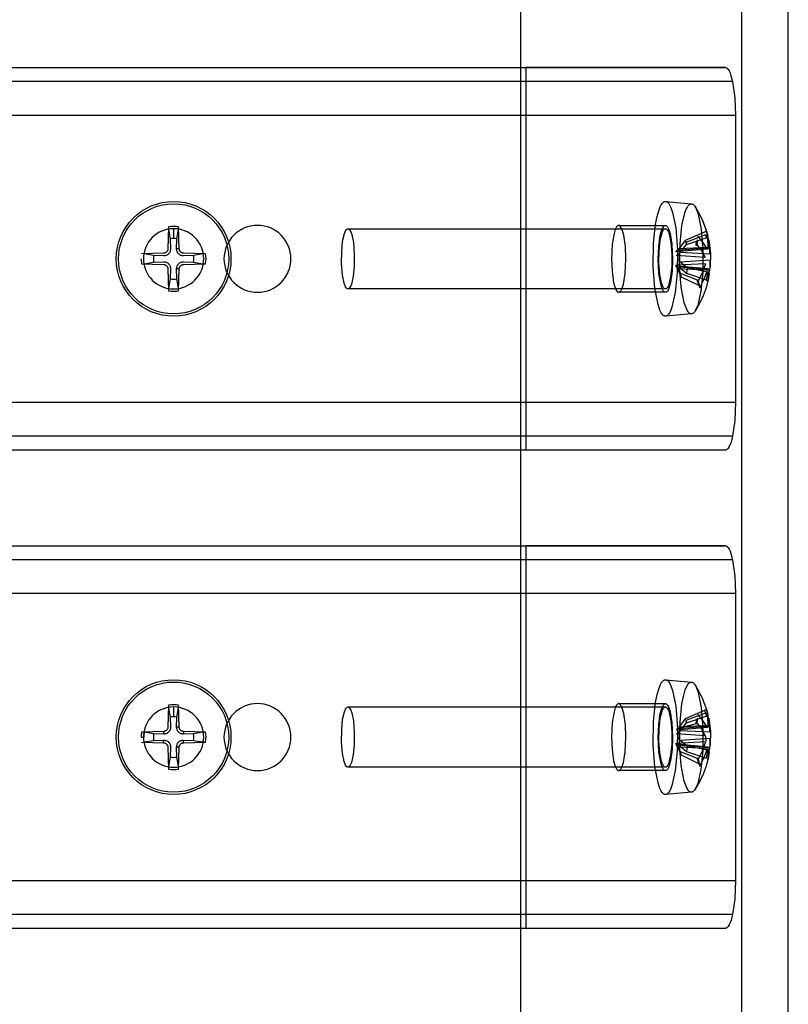
# Model space of a CAD drawing. Units: millimetres. Extents: x 10366 to 13995, y 24552 to 29685.
# Drawn here: x 12520 to 12601, y 26629 to 26732 of the extents above; entities that cross this region are included whole.
import ezdxf

# ---------------------------------------------------------------- set-up
doc = ezdxf.new("R2010")
doc.units = ezdxf.units.MM
doc.header["$LTSCALE"] = 3
doc.layers.add('DomyÅ›lny', color=7, linetype='Continuous')
doc.layers.add('Hidden_lines', color=7, linetype='Continuous')

msp = doc.modelspace()

# ---------------------------------------------------------------- linework, layer by layer
at = {"layer": 'DomyÅ›lny'}
for p, q in [((12595.95, 26536.51), (12595.95, 27076.51)), ((12600.83, 26536.51), (12600.83, 27076.51)), ((12600.83, 26536.51), (12600.83, 27076.51)), ((12572.8, 26736.51), (12572.8, 26726.51)), ((10992.43, 26726.51), (12594.23, 26726.51)), ((12594.23, 26726.51), (12573.39, 26726.51)), ((12595, 26725.04), (10991.66, 26725.04)), ((12595.32, 26721.51), (10991.33, 26721.51)), ((12595.32, 26721.51), (12595.32, 26691.51)), ((10991.33, 26691.51), (12595.32, 26691.51)), ((12595, 26687.97), (10991.66, 26687.97)), ((12594.23, 26686.51), (10992.43, 26686.51)), ((12572.8, 26686.51), (12572.8, 26676.51)), ((12594.23, 26686.51), (12573.39, 26686.51)), ((10992.43, 26676.51), (12594.23, 26676.51)), ((12594.23, 26676.51), (12573.39, 26676.51)), ((12595, 26675.04), (10991.66, 26675.04)), ((12595.32, 26671.51), (10991.33, 26671.51)), ((12595.32, 26671.51), (12595.32, 26641.51)), ((10991.33, 26641.51), (12595.32, 26641.51)), ((12595, 26637.97), (10991.66, 26637.97)), ((12594.23, 26636.51), (10992.43, 26636.51)), ((12572.8, 26636.51), (12572.8, 26626.51)), ((12594.23, 26636.51), (12573.39, 26636.51))]:
    msp.add_line(p, q, dxfattribs=at)
for points in [[(12594.23, 26726.51, 0), (12594.25, 26726.51, 0), (12594.28, 26726.5, 0), (12594.3, 26726.5, 0), (12594.33, 26726.49, 0), (12594.38, 26726.46, 0), (12594.43, 26726.43, 0), (12594.48, 26726.38, 0), (12594.53, 26726.32, 0), (12594.63, 26726.16, 0), (12594.73, 26725.95, 0), (12594.83, 26725.69, 0), (12595, 26725.04, 0)], [(12595, 26725.04, 0), (12595.25, 26723.35, 0), (12595.32, 26721.51, 0)], [(12595.32, 26691.51, 0), (12595.24, 26689.6, 0), (12595, 26687.97, 0)], [(12595, 26687.97, 0), (12594.84, 26687.36, 0), (12594.65, 26686.89, 0), (12594.54, 26686.72, 0), (12594.49, 26686.66, 0), (12594.44, 26686.6, 0), (12594.39, 26686.56, 0), (12594.33, 26686.53, 0), (12594.31, 26686.52, 0), (12594.28, 26686.51, 0), (12594.25, 26686.51, 0), (12594.23, 26686.51, 0)], [(12594.23, 26676.51, 0), (12594.25, 26676.51, 0), (12594.28, 26676.5, 0), (12594.3, 26676.5, 0), (12594.33, 26676.49, 0), (12594.38, 26676.46, 0), (12594.43, 26676.43, 0), (12594.48, 26676.38, 0), (12594.53, 26676.32, 0), (12594.63, 26676.16, 0), (12594.73, 26675.95, 0), (12594.83, 26675.69, 0), (12595, 26675.04, 0)], [(12595, 26675.04, 0), (12595.25, 26673.35, 0), (12595.32, 26671.51, 0)], [(12595.32, 26641.51, 0), (12595.24, 26639.6, 0), (12595, 26637.97, 0)], [(12595, 26637.97, 0), (12594.84, 26637.36, 0), (12594.65, 26636.89, 0), (12594.54, 26636.72, 0), (12594.49, 26636.66, 0), (12594.44, 26636.6, 0), (12594.39, 26636.56, 0), (12594.33, 26636.53, 0), (12594.31, 26636.52, 0), (12594.28, 26636.51, 0), (12594.25, 26636.51, 0), (12594.23, 26636.51, 0)]]:
    msp.add_polyline3d(points, dxfattribs=at)
at = {"layer": 'Hidden_lines'}
for p, q in [((12572.8, 26726.51), (12572.8, 26686.51)), ((12573.39, 26726.51), (12573.39, 26686.51)), ((12588, 26712.51), (12590.71, 26712.27)), ((12583.09, 26710.01), (12587.97, 26710.01)), ((12536.01, 26709.57), (12536.17, 26708.6)), ((12536.53, 26709.62), (12536.53, 26708.63)), ((12536.88, 26708.6), (12537.04, 26709.57)), ((12554.76, 26709.66), (12587.97, 26709.66)), ((12592.07, 26709.29), (12590.05, 26708.41)), ((12592.17, 26709.03), (12590.11, 26708.23)), ((12590.17, 26708), (12592.25, 26708.69)), ((12592.42, 26707.71), (12589.39, 26707.54)), ((12534.43, 26706.86), (12533.46, 26707.02)), ((12537.12, 26707.56), (12536.84, 26707.56)), ((12539.59, 26707.02), (12538.62, 26706.86)), ((12592.36, 26707.52), (12589.09, 26707.23)), ((12592.14, 26706.64), (12589.09, 26706.87)), ((12592.29, 26707.61), (12589.17, 26707.38)), ((12592.63, 26707.01), (12589.5, 26707.17)), ((12533.46, 26706), (12534.43, 26706.16)), ((12538.62, 26706.16), (12539.59, 26706)), ((12589.48, 26704.96), (12589.06, 26705.84)), ((12592.16, 26706), (12589.13, 26705.85)), ((12589.2, 26705.79), (12592.46, 26705.49)), ((12592.5, 26705.41), (12589.46, 26705.64)), ((12592.65, 26706.37), (12589.53, 26706.15)), ((12537.12, 26705.46), (12536.84, 26705.46)), ((12592.36, 26705.31), (12589.24, 26705.47)), ((12589.52, 26705.02), (12591.3, 26704.32)), ((12591.48, 26703.72), (12589.65, 26704.61)), ((12590.17, 26705), (12592.25, 26704.3)), ((12592.37, 26705.13), (12590.25, 26705.57)), ((12536.17, 26704.42), (12536.01, 26703.44)), ((12537.04, 26703.44), (12536.88, 26704.42)), ((12587.97, 26703.36), (12554.76, 26703.36)), ((12587.97, 26703.01), (12583.09, 26703.01)), ((12590.71, 26700.75), (12588, 26700.51)), ((12572.8, 26676.51), (12572.8, 26636.51)), ((12573.39, 26676.51), (12573.39, 26636.51)), ((12588, 26662.51), (12590.71, 26662.27)), ((12536.01, 26659.57), (12536.17, 26658.6)), ((12536.53, 26659.62), (12536.53, 26658.63)), ((12536.88, 26658.6), (12537.04, 26659.57)), ((12554.76, 26659.66), (12587.97, 26659.66)), ((12583.09, 26660.01), (12587.97, 26660.01)), ((12592.07, 26659.29), (12590.05, 26658.41)), ((12592.17, 26659.03), (12590.11, 26658.23)), ((12590.17, 26658), (12592.25, 26658.69)), ((12537.12, 26657.56), (12536.84, 26657.56)), ((12592.36, 26657.52), (12589.09, 26657.23)), ((12592.29, 26657.61), (12589.17, 26657.38)), ((12592.42, 26657.71), (12589.39, 26657.54)), ((12591.18, 26657.89), (12589.44, 26657.45)), ((12534.43, 26656.86), (12533.46, 26657.02)), ((12535.47, 26657.1), (12535.48, 26656.83)), ((12535.47, 26655.92), (12535.48, 26656.19)), ((12537.58, 26657.1), (12537.57, 26656.83)), ((12537.58, 26655.92), (12537.57, 26656.19)), ((12539.59, 26657.02), (12538.62, 26656.86)), ((12592.14, 26656.64), (12589.09, 26656.87)), ((12592.63, 26657.01), (12589.5, 26657.17)), ((12592.65, 26656.37), (12589.53, 26656.15)), ((12533.46, 26656), (12534.43, 26656.16)), ((12537.12, 26655.46), (12536.84, 26655.46)), ((12538.62, 26656.16), (12539.59, 26656)), ((12589.48, 26654.96), (12589.06, 26655.84)), ((12592.16, 26656), (12589.13, 26655.85)), ((12589.2, 26655.79), (12592.46, 26655.49)), ((12592.36, 26655.31), (12589.24, 26655.47)), ((12592.5, 26655.41), (12589.46, 26655.64)), ((12592.37, 26655.13), (12590.25, 26655.57)), ((12536.17, 26654.42), (12536.01, 26653.44)), ((12537.04, 26653.44), (12536.88, 26654.42)), ((12589.52, 26655.02), (12591.3, 26654.32)), ((12591.48, 26653.72), (12589.65, 26654.61)), ((12590.17, 26655), (12592.25, 26654.3)), ((12587.97, 26653.36), (12554.76, 26653.36)), ((12587.97, 26653.01), (12583.09, 26653.01)), ((12590.71, 26650.75), (12588, 26650.51))]:
    msp.add_line(p, q, dxfattribs=at)
for points in [[(12588.73, 26711.37, 0), (12589.06, 26709.74, 0), (12589.24, 26707.46, 0), (12589.22, 26705.03, 0), (12589.01, 26703, 0), (12588.66, 26701.45, 0), (12588.55, 26701.15, 0), (12588.43, 26700.91, 0), (12588.31, 26700.72, 0), (12588.24, 26700.64, 0), (12588.18, 26700.59, 0), (12588.14, 26700.56, 0), (12588.11, 26700.54, 0), (12588.08, 26700.53, 0), (12588.04, 26700.52, 0), (12588.01, 26700.51, 0), (12587.98, 26700.51, 0), (12587.95, 26700.51, 0), (12587.91, 26700.52, 0), (12587.88, 26700.52, 0), (12587.85, 26700.54, 0), (12587.81, 26700.55, 0), (12587.75, 26700.6, 0), (12587.69, 26700.66, 0), (12587.63, 26700.73, 0), (12587.51, 26700.92, 0), (12587.39, 26701.15, 0), (12587.2, 26701.72, 0), (12586.87, 26703.41, 0), (12586.7, 26705.71, 0), (12586.73, 26708.13, 0), (12586.95, 26710.13, 0), (12587.11, 26710.95, 0), (12587.31, 26711.64, 0), (12587.42, 26711.93, 0), (12587.54, 26712.16, 0), (12587.61, 26712.26, 0), (12587.67, 26712.34, 0), (12587.73, 26712.41, 0), (12587.8, 26712.46, 0), (12587.83, 26712.47, 0), (12587.87, 26712.49, 0), (12587.9, 26712.5, 0), (12587.93, 26712.51, 0), (12587.97, 26712.51, 0), (12588, 26712.51, 0), (12588.03, 26712.5, 0), (12588.06, 26712.49, 0), (12588.1, 26712.48, 0), (12588.13, 26712.46, 0), (12588.19, 26712.42, 0), (12588.26, 26712.36, 0), (12588.32, 26712.29, 0), (12588.44, 26712.1, 0), (12588.55, 26711.87, 0)], [(12591.41, 26711.18, 0), (12591.72, 26709.61, 0), (12591.9, 26707.43, 0), (12591.88, 26705.09, 0), (12591.68, 26703.14, 0), (12591.35, 26701.66, 0), (12591.24, 26701.37, 0), (12591.13, 26701.13, 0), (12591.01, 26700.95, 0), (12590.94, 26700.88, 0), (12590.88, 26700.83, 0), (12590.85, 26700.8, 0), (12590.82, 26700.79, 0), (12590.79, 26700.77, 0), (12590.75, 26700.76, 0), (12590.72, 26700.75, 0), (12590.69, 26700.75, 0), (12590.66, 26700.75, 0), (12590.63, 26700.76, 0), (12590.6, 26700.77, 0), (12590.56, 26700.78, 0), (12590.53, 26700.8, 0), (12590.47, 26700.84, 0), (12590.41, 26700.9, 0), (12590.35, 26700.97, 0), (12590.24, 26701.14, 0), (12590.13, 26701.37, 0), (12589.94, 26701.92, 0), (12589.63, 26703.53, 0), (12589.46, 26705.74, 0), (12589.5, 26708.06, 0), (12589.7, 26709.98, 0), (12589.85, 26710.77, 0), (12590.05, 26711.44, 0), (12590.16, 26711.71, 0), (12590.27, 26711.94, 0), (12590.33, 26712.03, 0), (12590.39, 26712.1, 0), (12590.46, 26712.17, 0), (12590.52, 26712.21, 0), (12590.55, 26712.23, 0), (12590.58, 26712.25, 0), (12590.61, 26712.26, 0), (12590.65, 26712.26, 0), (12590.68, 26712.27, 0), (12590.71, 26712.26, 0), (12590.74, 26712.26, 0), (12590.77, 26712.25, 0), (12590.8, 26712.24, 0), (12590.84, 26712.22, 0), (12590.9, 26712.18, 0), (12590.96, 26712.12, 0), (12591.02, 26712.05, 0), (12591.13, 26711.87, 0), (12591.24, 26711.65, 0)], [(12588.37, 26709.06, 0), (12588.54, 26708.2, 0), (12588.64, 26707.01, 0), (12588.63, 26705.73, 0), (12588.52, 26704.66, 0), (12588.34, 26703.85, 0), (12588.28, 26703.7, 0), (12588.21, 26703.57, 0), (12588.15, 26703.47, 0), (12588.11, 26703.43, 0), (12588.08, 26703.4, 0), (12588.06, 26703.39, 0), (12588.05, 26703.38, 0), (12588.03, 26703.37, 0), (12588.01, 26703.36, 0), (12587.99, 26703.36, 0), (12587.98, 26703.36, 0), (12587.96, 26703.36, 0), (12587.94, 26703.36, 0), (12587.92, 26703.37, 0), (12587.91, 26703.37, 0), (12587.89, 26703.38, 0), (12587.86, 26703.41, 0), (12587.82, 26703.44, 0), (12587.79, 26703.48, 0), (12587.73, 26703.57, 0), (12587.67, 26703.69, 0), (12587.56, 26704, 0), (12587.39, 26704.88, 0), (12587.3, 26706.09, 0), (12587.32, 26707.36, 0), (12587.43, 26708.41, 0), (12587.52, 26708.84, 0), (12587.62, 26709.21, 0), (12587.68, 26709.36, 0), (12587.75, 26709.48, 0), (12587.78, 26709.53, 0), (12587.81, 26709.57, 0), (12587.85, 26709.6, 0), (12587.88, 26709.63, 0), (12587.9, 26709.64, 0), (12587.92, 26709.65, 0), (12587.93, 26709.65, 0), (12587.95, 26709.66, 0), (12587.97, 26709.66, 0), (12587.99, 26709.66, 0), (12588, 26709.66, 0), (12588.02, 26709.65, 0), (12588.04, 26709.64, 0), (12588.06, 26709.64, 0), (12588.09, 26709.61, 0), (12588.12, 26709.58, 0), (12588.15, 26709.54, 0), (12588.22, 26709.44, 0), (12588.28, 26709.32, 0)], [(12588.73, 26661.37, 0), (12589.06, 26659.74, 0), (12589.24, 26657.46, 0), (12589.22, 26655.03, 0), (12589.01, 26653, 0), (12588.66, 26651.45, 0), (12588.55, 26651.15, 0), (12588.43, 26650.91, 0), (12588.31, 26650.72, 0), (12588.24, 26650.64, 0), (12588.18, 26650.59, 0), (12588.14, 26650.56, 0), (12588.11, 26650.54, 0), (12588.08, 26650.53, 0), (12588.04, 26650.52, 0), (12588.01, 26650.51, 0), (12587.98, 26650.51, 0), (12587.95, 26650.51, 0), (12587.91, 26650.52, 0), (12587.88, 26650.52, 0), (12587.85, 26650.54, 0), (12587.81, 26650.55, 0), (12587.75, 26650.6, 0), (12587.69, 26650.66, 0), (12587.63, 26650.73, 0), (12587.51, 26650.92, 0), (12587.39, 26651.15, 0), (12587.2, 26651.72, 0), (12586.87, 26653.41, 0), (12586.7, 26655.71, 0), (12586.73, 26658.13, 0), (12586.95, 26660.13, 0), (12587.11, 26660.95, 0), (12587.31, 26661.64, 0), (12587.42, 26661.93, 0), (12587.54, 26662.16, 0), (12587.61, 26662.26, 0), (12587.67, 26662.34, 0), (12587.73, 26662.41, 0), (12587.8, 26662.46, 0), (12587.83, 26662.47, 0), (12587.87, 26662.49, 0), (12587.9, 26662.5, 0), (12587.93, 26662.51, 0), (12587.97, 26662.51, 0), (12588, 26662.51, 0), (12588.03, 26662.5, 0), (12588.06, 26662.49, 0), (12588.1, 26662.48, 0), (12588.13, 26662.46, 0), (12588.19, 26662.42, 0), (12588.26, 26662.36, 0), (12588.32, 26662.29, 0), (12588.44, 26662.1, 0), (12588.55, 26661.87, 0)], [(12591.41, 26661.18, 0), (12591.72, 26659.61, 0), (12591.9, 26657.43, 0), (12591.88, 26655.09, 0), (12591.68, 26653.14, 0), (12591.35, 26651.66, 0), (12591.24, 26651.37, 0), (12591.13, 26651.13, 0), (12591.01, 26650.95, 0), (12590.94, 26650.88, 0), (12590.88, 26650.83, 0), (12590.85, 26650.8, 0), (12590.82, 26650.79, 0), (12590.79, 26650.77, 0), (12590.75, 26650.76, 0), (12590.72, 26650.75, 0), (12590.69, 26650.75, 0), (12590.66, 26650.75, 0), (12590.63, 26650.76, 0), (12590.6, 26650.77, 0), (12590.56, 26650.78, 0), (12590.53, 26650.8, 0), (12590.47, 26650.84, 0), (12590.41, 26650.9, 0), (12590.35, 26650.97, 0), (12590.24, 26651.14, 0), (12590.13, 26651.37, 0), (12589.94, 26651.92, 0), (12589.63, 26653.53, 0), (12589.46, 26655.74, 0), (12589.5, 26658.06, 0), (12589.7, 26659.98, 0), (12589.85, 26660.77, 0), (12590.05, 26661.44, 0), (12590.16, 26661.71, 0), (12590.27, 26661.94, 0), (12590.33, 26662.03, 0), (12590.39, 26662.1, 0), (12590.46, 26662.17, 0), (12590.52, 26662.21, 0), (12590.55, 26662.23, 0), (12590.58, 26662.25, 0), (12590.61, 26662.26, 0), (12590.65, 26662.26, 0), (12590.68, 26662.27, 0), (12590.71, 26662.26, 0), (12590.74, 26662.26, 0), (12590.77, 26662.25, 0), (12590.8, 26662.24, 0), (12590.84, 26662.22, 0), (12590.9, 26662.18, 0), (12590.96, 26662.12, 0), (12591.02, 26662.05, 0), (12591.13, 26661.87, 0), (12591.24, 26661.65, 0)], [(12588.37, 26659.06, 0), (12588.54, 26658.2, 0), (12588.64, 26657.01, 0), (12588.63, 26655.73, 0), (12588.52, 26654.66, 0), (12588.34, 26653.85, 0), (12588.28, 26653.7, 0), (12588.21, 26653.57, 0), (12588.15, 26653.47, 0), (12588.11, 26653.43, 0), (12588.08, 26653.4, 0), (12588.06, 26653.39, 0), (12588.05, 26653.38, 0), (12588.03, 26653.37, 0), (12588.01, 26653.36, 0), (12587.99, 26653.36, 0), (12587.98, 26653.36, 0), (12587.96, 26653.36, 0), (12587.94, 26653.36, 0), (12587.92, 26653.37, 0), (12587.91, 26653.37, 0), (12587.89, 26653.38, 0), (12587.86, 26653.41, 0), (12587.82, 26653.44, 0), (12587.79, 26653.48, 0), (12587.73, 26653.57, 0), (12587.67, 26653.69, 0), (12587.56, 26654, 0), (12587.39, 26654.88, 0), (12587.3, 26656.09, 0), (12587.32, 26657.36, 0), (12587.43, 26658.41, 0), (12587.52, 26658.84, 0), (12587.62, 26659.21, 0), (12587.68, 26659.36, 0), (12587.75, 26659.48, 0), (12587.78, 26659.53, 0), (12587.81, 26659.57, 0), (12587.85, 26659.6, 0), (12587.88, 26659.63, 0), (12587.9, 26659.64, 0), (12587.92, 26659.65, 0), (12587.93, 26659.65, 0), (12587.95, 26659.66, 0), (12587.97, 26659.66, 0), (12587.99, 26659.66, 0), (12588, 26659.66, 0), (12588.02, 26659.65, 0), (12588.04, 26659.64, 0), (12588.06, 26659.64, 0), (12588.09, 26659.61, 0), (12588.12, 26659.58, 0), (12588.15, 26659.54, 0), (12588.22, 26659.44, 0), (12588.28, 26659.32, 0)]]:
    msp.add_polyline3d(points, close=True, dxfattribs=at)
for points in [[(12591.07, 26711.98, 0), (12591.81, 26710.62, 0), (12592.33, 26709.2, 0)], [(12536.01, 26709.86, 0), (12535.93, 26707.56, 0)], [(12537.12, 26707.56, 0), (12537.04, 26709.86, 0)], [(12583.84, 26706.51, 0), (12583.79, 26707.8, 0), (12583.62, 26708.98, 0), (12583.5, 26709.44, 0), (12583.43, 26709.62, 0), (12583.36, 26709.76, 0), (12583.29, 26709.87, 0), (12583.26, 26709.92, 0), (12583.22, 26709.95, 0), (12583.19, 26709.98, 0), (12583.16, 26709.99, 0), (12583.14, 26710, 0), (12583.12, 26710.01, 0), (12583.11, 26710.01, 0), (12583.09, 26710.01, 0), (12583.07, 26710.01, 0), (12583.05, 26710.01, 0), (12583.04, 26710, 0), (12583.02, 26709.99, 0), (12583, 26709.99, 0), (12582.97, 26709.96, 0), (12582.93, 26709.93, 0), (12582.9, 26709.9, 0), (12582.86, 26709.85, 0), (12582.8, 26709.73, 0), (12582.73, 26709.58, 0), (12582.6, 26709.17, 0), (12582.41, 26708.04, 0), (12582.34, 26706.51, 0)], [(12587.22, 26706.51, 0), (12587.27, 26707.8, 0), (12587.44, 26708.98, 0), (12587.56, 26709.44, 0), (12587.63, 26709.62, 0), (12587.7, 26709.76, 0), (12587.77, 26709.87, 0), (12587.8, 26709.92, 0), (12587.84, 26709.95, 0), (12587.87, 26709.98, 0), (12587.9, 26709.99, 0), (12587.92, 26710, 0), (12587.94, 26710.01, 0), (12587.96, 26710.01, 0), (12587.97, 26710.01, 0), (12587.99, 26710.01, 0), (12588.01, 26710.01, 0), (12588.02, 26710, 0), (12588.04, 26709.99, 0), (12588.06, 26709.99, 0), (12588.09, 26709.96, 0), (12588.13, 26709.93, 0), (12588.16, 26709.9, 0), (12588.2, 26709.85, 0), (12588.27, 26709.73, 0), (12588.33, 26709.58, 0), (12588.46, 26709.17, 0), (12588.65, 26708.04, 0), (12588.72, 26706.51, 0)], [(12554.37, 26703.96, 0), (12554.19, 26704.81, 0), (12554.1, 26706.01, 0), (12554.11, 26707.28, 0), (12554.21, 26708.35, 0), (12554.4, 26709.16, 0), (12554.46, 26709.32, 0), (12554.52, 26709.45, 0), (12554.59, 26709.55, 0), (12554.62, 26709.59, 0), (12554.65, 26709.62, 0), (12554.67, 26709.63, 0), (12554.69, 26709.64, 0), (12554.71, 26709.65, 0), (12554.72, 26709.65, 0), (12554.74, 26709.66, 0), (12554.76, 26709.66, 0), (12554.78, 26709.66, 0), (12554.79, 26709.66, 0), (12554.81, 26709.65, 0), (12554.83, 26709.64, 0), (12554.84, 26709.64, 0), (12554.88, 26709.61, 0), (12554.91, 26709.58, 0), (12554.94, 26709.54, 0), (12555.01, 26709.44, 0), (12555.07, 26709.32, 0), (12555.16, 26709.06, 0)], [(12555.16, 26709.06, 0), (12555.33, 26708.2, 0), (12555.43, 26707.01, 0), (12555.42, 26705.73, 0), (12555.31, 26704.66, 0), (12555.13, 26703.85, 0), (12555.07, 26703.7, 0), (12555, 26703.57, 0), (12554.94, 26703.47, 0), (12554.9, 26703.43, 0), (12554.87, 26703.4, 0), (12554.85, 26703.39, 0), (12554.83, 26703.38, 0), (12554.82, 26703.37, 0), (12554.8, 26703.36, 0), (12554.78, 26703.36, 0), (12554.77, 26703.36, 0), (12554.75, 26703.36, 0), (12554.73, 26703.36, 0), (12554.71, 26703.37, 0), (12554.7, 26703.37, 0), (12554.68, 26703.38, 0), (12554.65, 26703.41, 0), (12554.61, 26703.44, 0), (12554.58, 26703.48, 0), (12554.52, 26703.57, 0), (12554.46, 26703.69, 0), (12554.37, 26703.96, 0)], [(12592.29, 26707.61, 0), (12591.89, 26708.26, 0), (12591.37, 26708.89, 0)], [(12592.22, 26709.53, 0), (12592.22, 26709.51, 0), (12592.22, 26709.5, 0), (12592.22, 26709.48, 0), (12592.22, 26709.46, 0), (12592.22, 26709.45, 0), (12592.21, 26709.43, 0), (12592.2, 26709.41, 0), (12592.19, 26709.4, 0), (12592.18, 26709.38, 0), (12592.16, 26709.35, 0), (12592.13, 26709.33, 0), (12592.1, 26709.31, 0), (12592.07, 26709.29, 0)], [(12592.17, 26709.03, 0), (12592.25, 26708.69, 0)], [(12592.4, 26708.92, 0), (12592.31, 26709.26, 0), (12592.22, 26709.53, 0)], [(12592.22, 26709.53, 0), (12592.39, 26708.63, 0), (12592.42, 26707.71, 0)], [(12592.25, 26708.69, 0), (12592.29, 26708.71, 0), (12592.32, 26708.73, 0), (12592.35, 26708.76, 0), (12592.36, 26708.77, 0), (12592.37, 26708.79, 0), (12592.38, 26708.8, 0), (12592.39, 26708.82, 0), (12592.4, 26708.84, 0), (12592.4, 26708.85, 0), (12592.4, 26708.87, 0), (12592.4, 26708.89, 0), (12592.4, 26708.9, 0), (12592.4, 26708.92, 0)], [(12592.33, 26709.19, 0), (12592.4, 26708.91, 0)], [(12592.63, 26707.01, 0), (12592.58, 26707.98, 0), (12592.4, 26708.92, 0)], [(12536.17, 26708.6, 0), (12536.21, 26707.56, 0)], [(12536.84, 26707.56, 0), (12536.88, 26708.6, 0)], [(12590.05, 26708.41, 0), (12589.39, 26707.54, 0)], [(12589.5, 26707.17, 0), (12590.17, 26708, 0)], [(12590.05, 26708.41, 0), (12590.11, 26708.23, 0)], [(12590.11, 26708.23, 0), (12590.17, 26708, 0)], [(12591.18, 26707.89, 0), (12591.24, 26708.33, 0)], [(12591.24, 26708.05, 0), (12591.25, 26708.04, 0), (12591.26, 26708.02, 0), (12591.26, 26708.01, 0), (12591.27, 26708, 0), (12591.27, 26707.99, 0), (12591.27, 26707.98, 0), (12591.27, 26707.96, 0), (12591.27, 26707.95, 0), (12591.26, 26707.95, 0), (12591.26, 26707.94, 0), (12591.25, 26707.93, 0), (12591.24, 26707.92, 0), (12591.23, 26707.91, 0), (12591.22, 26707.9, 0), (12591.2, 26707.9, 0), (12591.18, 26707.89, 0)], [(12591.3, 26708.49, 0), (12591.24, 26708.05, 0)], [(12591.24, 26708.05, 0), (12591.75, 26707.35, 0), (12592.14, 26706.64, 0)], [(12591.33, 26708.41, 0), (12591.27, 26707.97, 0)], [(12592.42, 26707.71, 0), (12592.42, 26707.64, 0), (12592.41, 26707.59, 0), (12592.4, 26707.57, 0), (12592.39, 26707.55, 0), (12592.39, 26707.54, 0), (12592.39, 26707.54, 0), (12592.38, 26707.53, 0), (12592.38, 26707.53, 0), (12592.38, 26707.53, 0), (12592.37, 26707.53, 0), (12592.37, 26707.53, 0), (12592.37, 26707.52, 0), (12592.37, 26707.52, 0), (12592.36, 26707.52, 0), (12592.36, 26707.52, 0), (12592.36, 26707.52, 0), (12592.36, 26707.52, 0), (12592.35, 26707.53, 0), (12592.34, 26707.53, 0), (12592.34, 26707.53, 0), (12592.33, 26707.54, 0), (12592.32, 26707.55, 0), (12592.31, 26707.57, 0), (12592.29, 26707.61, 0)], [(12592.5, 26708.49, 0), (12592.68, 26707.06, 0), (12592.66, 26705.66, 0)], [(12535.47, 26707.1, 0), (12533.18, 26707.03, 0)], [(12535.48, 26706.83, 0), (12534.43, 26706.86, 0)], [(12535.93, 26707.56, 0), (12535.93, 26707.52, 0), (12535.92, 26707.47, 0), (12535.91, 26707.43, 0), (12535.89, 26707.39, 0), (12535.87, 26707.35, 0), (12535.85, 26707.31, 0), (12535.82, 26707.27, 0), (12535.79, 26707.24, 0), (12535.76, 26707.21, 0), (12535.73, 26707.18, 0), (12535.69, 26707.16, 0), (12535.65, 26707.14, 0), (12535.6, 26707.12, 0), (12535.56, 26707.11, 0), (12535.52, 26707.11, 0), (12535.47, 26707.1, 0)], [(12536.21, 26707.56, 0), (12536.21, 26707.49, 0), (12536.2, 26707.42, 0), (12536.18, 26707.35, 0), (12536.16, 26707.28, 0), (12536.13, 26707.22, 0), (12536.1, 26707.15, 0), (12536.05, 26707.09, 0), (12536, 26707.03, 0), (12535.95, 26706.98, 0), (12535.88, 26706.94, 0), (12535.82, 26706.9, 0), (12535.75, 26706.87, 0), (12535.68, 26706.85, 0), (12535.62, 26706.84, 0), (12535.55, 26706.83, 0), (12535.48, 26706.83, 0)], [(12537.57, 26706.83, 0), (12537.5, 26706.83, 0), (12537.43, 26706.84, 0), (12537.37, 26706.85, 0), (12537.3, 26706.87, 0), (12537.23, 26706.9, 0), (12537.17, 26706.94, 0), (12537.1, 26706.98, 0), (12537.05, 26707.03, 0), (12537, 26707.09, 0), (12536.95, 26707.15, 0), (12536.92, 26707.22, 0), (12536.89, 26707.28, 0), (12536.87, 26707.35, 0), (12536.85, 26707.42, 0), (12536.84, 26707.49, 0), (12536.84, 26707.56, 0)], [(12537.58, 26707.1, 0), (12537.53, 26707.11, 0), (12537.49, 26707.11, 0), (12537.45, 26707.12, 0), (12537.4, 26707.14, 0), (12537.36, 26707.16, 0), (12537.32, 26707.18, 0), (12537.29, 26707.21, 0), (12537.26, 26707.24, 0), (12537.23, 26707.27, 0), (12537.2, 26707.31, 0), (12537.18, 26707.35, 0), (12537.16, 26707.39, 0), (12537.14, 26707.43, 0), (12537.13, 26707.47, 0), (12537.12, 26707.52, 0), (12537.12, 26707.56, 0)], [(12538.62, 26706.86, 0), (12537.57, 26706.83, 0)], [(12539.88, 26707.03, 0), (12537.58, 26707.1, 0)], [(12589.39, 26707.54, 0), (12589.22, 26707.35, 0), (12589.1, 26707.24, 0), (12589.1, 26707.23, 0), (12589.09, 26707.23, 0), (12589.09, 26707.23, 0), (12589.09, 26707.23, 0), (12589.09, 26707.23, 0), (12589.09, 26707.23, 0), (12589.09, 26707.23, 0), (12589.09, 26707.23, 0), (12589.09, 26707.23, 0), (12589.09, 26707.23, 0), (12589.09, 26707.23, 0), (12589.09, 26707.23, 0), (12589.09, 26707.23, 0), (12589.09, 26707.23, 0), (12589.09, 26707.23, 0), (12589.09, 26707.23, 0), (12589.09, 26707.23, 0), (12589.09, 26707.23, 0), (12589.09, 26707.23, 0), (12589.09, 26707.23, 0), (12589.09, 26707.23, 0), (12589.09, 26707.23, 0), (12589.09, 26707.24, 0), (12589.09, 26707.24, 0), (12589.11, 26707.28, 0), (12589.17, 26707.38, 0)], [(12589.53, 26706.15, 0), (12589.44, 26706.24, 0), (12589.4, 26706.29, 0), (12589.37, 26706.35, 0), (12589.34, 26706.41, 0), (12589.31, 26706.48, 0), (12589.29, 26706.55, 0), (12589.28, 26706.63, 0), (12589.29, 26706.7, 0), (12589.3, 26706.78, 0), (12589.32, 26706.85, 0), (12589.38, 26706.99, 0), (12589.44, 26707.08, 0), (12589.5, 26707.17, 0)], [(12533.18, 26705.99, 0), (12535.47, 26705.92, 0)], [(12534.43, 26706.16, 0), (12535.48, 26706.19, 0)], [(12535.47, 26705.92, 0), (12535.52, 26705.91, 0), (12535.56, 26705.91, 0), (12535.6, 26705.89, 0), (12535.65, 26705.88, 0), (12535.69, 26705.86, 0), (12535.73, 26705.83, 0), (12535.76, 26705.81, 0), (12535.79, 26705.78, 0), (12535.82, 26705.75, 0), (12535.85, 26705.71, 0), (12535.87, 26705.67, 0), (12535.89, 26705.63, 0), (12535.91, 26705.59, 0), (12535.92, 26705.54, 0), (12535.93, 26705.5, 0), (12535.93, 26705.46, 0)], [(12535.48, 26706.19, 0), (12535.55, 26706.19, 0), (12535.62, 26706.18, 0), (12535.68, 26706.17, 0), (12535.75, 26706.15, 0), (12535.82, 26706.12, 0), (12535.88, 26706.08, 0), (12535.95, 26706.04, 0), (12536, 26705.99, 0), (12536.05, 26705.93, 0), (12536.1, 26705.87, 0), (12536.13, 26705.8, 0), (12536.16, 26705.73, 0), (12536.18, 26705.67, 0), (12536.2, 26705.6, 0), (12536.21, 26705.53, 0), (12536.21, 26705.46, 0)], [(12536.84, 26705.46, 0), (12536.84, 26705.53, 0), (12536.85, 26705.6, 0), (12536.87, 26705.67, 0), (12536.89, 26705.73, 0), (12536.92, 26705.8, 0), (12536.95, 26705.87, 0), (12537, 26705.93, 0), (12537.05, 26705.99, 0), (12537.1, 26706.04, 0), (12537.17, 26706.08, 0), (12537.23, 26706.12, 0), (12537.3, 26706.15, 0), (12537.37, 26706.17, 0), (12537.43, 26706.18, 0), (12537.5, 26706.19, 0), (12537.57, 26706.19, 0)], [(12537.12, 26705.46, 0), (12537.12, 26705.5, 0), (12537.13, 26705.54, 0), (12537.14, 26705.59, 0), (12537.16, 26705.63, 0), (12537.18, 26705.67, 0), (12537.2, 26705.71, 0), (12537.23, 26705.75, 0), (12537.26, 26705.78, 0), (12537.29, 26705.81, 0), (12537.32, 26705.83, 0), (12537.36, 26705.86, 0), (12537.4, 26705.88, 0), (12537.45, 26705.89, 0), (12537.49, 26705.91, 0), (12537.53, 26705.91, 0), (12537.58, 26705.92, 0)], [(12537.57, 26706.19, 0), (12538.62, 26706.16, 0)], [(12537.58, 26705.92, 0), (12539.88, 26705.99, 0)], [(12539.59, 26706, 0), (12539.71, 26705.99, 0), (12539.88, 26705.99, 0)], [(12582.34, 26706.51, 0), (12582.39, 26705.22, 0), (12582.56, 26704.03, 0), (12582.68, 26703.58, 0), (12582.74, 26703.4, 0), (12582.81, 26703.25, 0), (12582.88, 26703.14, 0), (12582.92, 26703.1, 0), (12582.95, 26703.07, 0), (12582.99, 26703.04, 0), (12583.02, 26703.02, 0), (12583.04, 26703.02, 0), (12583.05, 26703.01, 0), (12583.07, 26703.01, 0), (12583.09, 26703.01, 0), (12583.11, 26703.01, 0), (12583.12, 26703.01, 0), (12583.14, 26703.02, 0), (12583.16, 26703.02, 0), (12583.17, 26703.03, 0), (12583.21, 26703.05, 0), (12583.24, 26703.08, 0), (12583.28, 26703.12, 0), (12583.31, 26703.17, 0), (12583.38, 26703.29, 0), (12583.45, 26703.44, 0), (12583.58, 26703.85, 0), (12583.76, 26704.98, 0), (12583.84, 26706.51, 0)], [(12588.72, 26706.51, 0), (12588.67, 26705.22, 0), (12588.5, 26704.03, 0), (12588.38, 26703.58, 0), (12588.32, 26703.4, 0), (12588.25, 26703.25, 0), (12588.18, 26703.14, 0), (12588.14, 26703.1, 0), (12588.11, 26703.07, 0), (12588.07, 26703.04, 0), (12588.04, 26703.02, 0), (12588.02, 26703.02, 0), (12588.01, 26703.01, 0), (12587.99, 26703.01, 0), (12587.97, 26703.01, 0), (12587.96, 26703.01, 0), (12587.94, 26703.01, 0), (12587.92, 26703.02, 0), (12587.9, 26703.02, 0), (12587.89, 26703.03, 0), (12587.85, 26703.05, 0), (12587.82, 26703.08, 0), (12587.78, 26703.12, 0), (12587.75, 26703.17, 0), (12587.68, 26703.29, 0), (12587.61, 26703.44, 0), (12587.48, 26703.85, 0), (12587.3, 26704.98, 0), (12587.22, 26706.51, 0)], [(12589.13, 26705.85, 0), (12589.52, 26705.02, 0)], [(12589.46, 26705.64, 0), (12590.17, 26705, 0)], [(12590.25, 26705.57, 0), (12589.53, 26706.15, 0)], [(12592.16, 26706, 0), (12591.83, 26705.04, 0), (12591.38, 26704.1, 0)], [(12592.53, 26704.97, 0), (12592.62, 26705.32, 0), (12592.66, 26705.67, 0), (12592.67, 26706.02, 0), (12592.65, 26706.37, 0)], [(12535.93, 26705.46, 0), (12536.01, 26703.16, 0)], [(12536.21, 26705.46, 0), (12536.17, 26704.42, 0)], [(12536.88, 26704.42, 0), (12536.84, 26705.46, 0)], [(12537.04, 26703.16, 0), (12537.12, 26705.46, 0)], [(12589.65, 26704.61, 0), (12589.24, 26705.47, 0)], [(12589.65, 26704.61, 0), (12589.58, 26704.79, 0), (12589.52, 26705.02, 0)], [(12590.25, 26705.57, 0), (12590.17, 26705, 0)], [(12591.56, 26703.49, 0), (12592.03, 26704.38, 0), (12592.36, 26705.31, 0)], [(12592.37, 26705.13, 0), (12592.25, 26704.3, 0)], [(12592.5, 26705.41, 0), (12592.53, 26705.08, 0), (12592.52, 26704.76, 0), (12592.48, 26704.44, 0), (12592.4, 26704.13, 0)], [(12592.4, 26704.13, 0), (12592.53, 26704.97, 0)], [(12592.54, 26704.98, 0), (12592.41, 26704.13, 0)], [(12592.46, 26704.34, 0), (12592.23, 26703.49, 0), (12591.92, 26702.65, 0), (12591.54, 26701.83, 0), (12591.07, 26701.04, 0)], [(12591.3, 26704.32, 0), (12591.32, 26704.32, 0), (12591.33, 26704.31, 0), (12591.35, 26704.3, 0), (12591.36, 26704.29, 0), (12591.37, 26704.27, 0), (12591.38, 26704.26, 0), (12591.39, 26704.25, 0), (12591.39, 26704.23, 0), (12591.4, 26704.22, 0), (12591.4, 26704.2, 0), (12591.4, 26704.18, 0), (12591.4, 26704.16, 0), (12591.4, 26704.15, 0), (12591.39, 26704.13, 0), (12591.38, 26704.11, 0), (12591.38, 26704.1, 0)], [(12591.48, 26703.72, 0), (12591.39, 26703.99, 0), (12591.3, 26704.32, 0)], [(12591.38, 26704.1, 0), (12591.46, 26703.76, 0), (12591.56, 26703.49, 0)], [(12591.4, 26704.22, 0), (12591.48, 26703.89, 0), (12591.57, 26703.63, 0)], [(12592.25, 26704.3, 0), (12592.28, 26704.28, 0), (12592.32, 26704.26, 0), (12592.35, 26704.24, 0), (12592.37, 26704.22, 0), (12592.38, 26704.21, 0), (12592.39, 26704.2, 0), (12592.4, 26704.18, 0), (12592.4, 26704.17, 0), (12592.41, 26704.16, 0), (12592.41, 26704.15, 0), (12592.41, 26704.14, 0), (12592.4, 26704.13, 0)], [(12591.07, 26661.98, 0), (12591.81, 26660.62, 0), (12592.33, 26659.2, 0)], [(12536.01, 26659.86, 0), (12535.93, 26657.56, 0)], [(12537.12, 26657.56, 0), (12537.04, 26659.86, 0)], [(12554.37, 26653.96, 0), (12554.19, 26654.81, 0), (12554.1, 26656.01, 0), (12554.11, 26657.28, 0), (12554.21, 26658.35, 0), (12554.4, 26659.16, 0), (12554.46, 26659.32, 0), (12554.52, 26659.45, 0), (12554.59, 26659.55, 0), (12554.62, 26659.59, 0), (12554.65, 26659.62, 0), (12554.67, 26659.63, 0), (12554.69, 26659.64, 0), (12554.71, 26659.65, 0), (12554.72, 26659.65, 0), (12554.74, 26659.66, 0), (12554.76, 26659.66, 0), (12554.78, 26659.66, 0), (12554.79, 26659.66, 0), (12554.81, 26659.65, 0), (12554.83, 26659.64, 0), (12554.84, 26659.64, 0), (12554.88, 26659.61, 0), (12554.91, 26659.58, 0), (12554.94, 26659.54, 0), (12555.01, 26659.44, 0), (12555.07, 26659.32, 0), (12555.16, 26659.06, 0)], [(12583.84, 26656.51, 0), (12583.79, 26657.8, 0), (12583.62, 26658.98, 0), (12583.5, 26659.44, 0), (12583.43, 26659.62, 0), (12583.36, 26659.76, 0), (12583.29, 26659.87, 0), (12583.26, 26659.92, 0), (12583.22, 26659.95, 0), (12583.19, 26659.98, 0), (12583.16, 26659.99, 0), (12583.14, 26660, 0), (12583.12, 26660.01, 0), (12583.11, 26660.01, 0), (12583.09, 26660.01, 0), (12583.07, 26660.01, 0), (12583.05, 26660.01, 0), (12583.04, 26660, 0), (12583.02, 26659.99, 0), (12583, 26659.99, 0), (12582.97, 26659.96, 0), (12582.93, 26659.93, 0), (12582.9, 26659.9, 0), (12582.86, 26659.85, 0), (12582.8, 26659.73, 0), (12582.73, 26659.58, 0), (12582.6, 26659.17, 0), (12582.41, 26658.04, 0), (12582.34, 26656.51, 0)], [(12587.22, 26656.51, 0), (12587.27, 26657.8, 0), (12587.44, 26658.98, 0), (12587.56, 26659.44, 0), (12587.63, 26659.62, 0), (12587.7, 26659.76, 0), (12587.77, 26659.87, 0), (12587.8, 26659.92, 0), (12587.84, 26659.95, 0), (12587.87, 26659.98, 0), (12587.9, 26659.99, 0), (12587.92, 26660, 0), (12587.94, 26660.01, 0), (12587.96, 26660.01, 0), (12587.97, 26660.01, 0), (12587.99, 26660.01, 0), (12588.01, 26660.01, 0), (12588.02, 26660, 0), (12588.04, 26659.99, 0), (12588.06, 26659.99, 0), (12588.09, 26659.96, 0), (12588.13, 26659.93, 0), (12588.16, 26659.9, 0), (12588.2, 26659.85, 0), (12588.27, 26659.73, 0), (12588.33, 26659.58, 0), (12588.46, 26659.17, 0), (12588.65, 26658.04, 0), (12588.72, 26656.51, 0)], [(12592.22, 26659.53, 0), (12592.22, 26659.51, 0), (12592.22, 26659.5, 0), (12592.22, 26659.48, 0), (12592.22, 26659.46, 0), (12592.22, 26659.45, 0), (12592.21, 26659.43, 0), (12592.2, 26659.41, 0), (12592.19, 26659.4, 0), (12592.18, 26659.38, 0), (12592.16, 26659.35, 0), (12592.13, 26659.33, 0), (12592.1, 26659.31, 0), (12592.07, 26659.29, 0)], [(12592.07, 26659.29, 0), (12592.17, 26659.03, 0)], [(12592.4, 26658.92, 0), (12592.31, 26659.26, 0), (12592.22, 26659.53, 0)], [(12592.22, 26659.53, 0), (12592.39, 26658.63, 0), (12592.42, 26657.71, 0)], [(12536.17, 26658.6, 0), (12536.21, 26657.56, 0)], [(12536.84, 26657.56, 0), (12536.88, 26658.6, 0)], [(12555.16, 26659.06, 0), (12555.33, 26658.2, 0), (12555.43, 26657.01, 0), (12555.42, 26655.73, 0), (12555.31, 26654.66, 0), (12555.13, 26653.85, 0), (12555.07, 26653.7, 0), (12555, 26653.57, 0), (12554.94, 26653.47, 0), (12554.9, 26653.43, 0), (12554.87, 26653.4, 0), (12554.85, 26653.39, 0), (12554.83, 26653.38, 0), (12554.82, 26653.37, 0), (12554.8, 26653.36, 0), (12554.78, 26653.36, 0), (12554.77, 26653.36, 0), (12554.75, 26653.36, 0), (12554.73, 26653.36, 0), (12554.71, 26653.37, 0), (12554.7, 26653.37, 0), (12554.68, 26653.38, 0), (12554.65, 26653.41, 0), (12554.61, 26653.44, 0), (12554.58, 26653.48, 0), (12554.52, 26653.57, 0), (12554.46, 26653.69, 0), (12554.37, 26653.96, 0)], [(12590.05, 26658.41, 0), (12589.39, 26657.54, 0)], [(12591.18, 26657.89, 0), (12591.24, 26658.33, 0)], [(12591.3, 26658.49, 0), (12591.24, 26658.05, 0)], [(12591.33, 26658.41, 0), (12591.27, 26657.97, 0)], [(12592.29, 26657.61, 0), (12591.89, 26658.26, 0), (12591.37, 26658.89, 0)], [(12592.17, 26659.03, 0), (12592.25, 26658.69, 0)], [(12592.25, 26658.69, 0), (12592.29, 26658.71, 0), (12592.32, 26658.73, 0), (12592.35, 26658.76, 0), (12592.36, 26658.77, 0), (12592.37, 26658.79, 0), (12592.38, 26658.8, 0), (12592.39, 26658.82, 0), (12592.4, 26658.84, 0), (12592.4, 26658.85, 0), (12592.4, 26658.87, 0), (12592.4, 26658.89, 0), (12592.4, 26658.9, 0), (12592.4, 26658.92, 0)], [(12592.33, 26659.19, 0), (12592.4, 26658.91, 0)], [(12592.63, 26657.01, 0), (12592.58, 26657.98, 0), (12592.4, 26658.92, 0)], [(12592.5, 26658.49, 0), (12592.68, 26657.06, 0), (12592.66, 26655.66, 0)], [(12535.93, 26657.56, 0), (12535.93, 26657.52, 0), (12535.92, 26657.47, 0), (12535.91, 26657.43, 0), (12535.89, 26657.39, 0), (12535.87, 26657.35, 0), (12535.85, 26657.31, 0), (12535.82, 26657.27, 0), (12535.79, 26657.24, 0), (12535.76, 26657.21, 0), (12535.73, 26657.18, 0), (12535.69, 26657.16, 0), (12535.65, 26657.14, 0), (12535.6, 26657.12, 0), (12535.56, 26657.11, 0), (12535.52, 26657.11, 0), (12535.47, 26657.1, 0)], [(12536.21, 26657.56, 0), (12536.21, 26657.49, 0), (12536.2, 26657.42, 0), (12536.18, 26657.35, 0), (12536.16, 26657.28, 0), (12536.13, 26657.22, 0), (12536.1, 26657.15, 0), (12536.05, 26657.09, 0), (12536, 26657.03, 0), (12535.95, 26656.98, 0), (12535.88, 26656.94, 0), (12535.82, 26656.9, 0), (12535.75, 26656.87, 0), (12535.68, 26656.85, 0), (12535.62, 26656.84, 0), (12535.55, 26656.83, 0), (12535.48, 26656.83, 0)], [(12537.57, 26656.83, 0), (12537.5, 26656.83, 0), (12537.43, 26656.84, 0), (12537.37, 26656.85, 0), (12537.3, 26656.87, 0), (12537.23, 26656.9, 0), (12537.17, 26656.94, 0), (12537.1, 26656.98, 0), (12537.05, 26657.03, 0), (12537, 26657.09, 0), (12536.95, 26657.15, 0), (12536.92, 26657.22, 0), (12536.89, 26657.28, 0), (12536.87, 26657.35, 0), (12536.85, 26657.42, 0), (12536.84, 26657.49, 0), (12536.84, 26657.56, 0)], [(12537.58, 26657.1, 0), (12537.53, 26657.11, 0), (12537.49, 26657.11, 0), (12537.45, 26657.12, 0), (12537.4, 26657.14, 0), (12537.36, 26657.16, 0), (12537.32, 26657.18, 0), (12537.29, 26657.21, 0), (12537.26, 26657.24, 0), (12537.23, 26657.27, 0), (12537.2, 26657.31, 0), (12537.18, 26657.35, 0), (12537.16, 26657.39, 0), (12537.14, 26657.43, 0), (12537.13, 26657.47, 0), (12537.12, 26657.52, 0), (12537.12, 26657.56, 0)], [(12589.5, 26657.17, 0), (12590.17, 26658, 0)], [(12590.11, 26658.23, 0), (12590.17, 26658, 0)], [(12591.24, 26658.05, 0), (12591.25, 26658.04, 0), (12591.26, 26658.02, 0), (12591.26, 26658.01, 0), (12591.27, 26658, 0), (12591.27, 26657.99, 0), (12591.27, 26657.98, 0), (12591.27, 26657.96, 0), (12591.27, 26657.95, 0), (12591.26, 26657.95, 0), (12591.26, 26657.94, 0), (12591.25, 26657.93, 0), (12591.24, 26657.92, 0), (12591.23, 26657.91, 0), (12591.22, 26657.9, 0), (12591.2, 26657.9, 0), (12591.18, 26657.89, 0)], [(12591.24, 26658.05, 0), (12591.75, 26657.35, 0), (12592.14, 26656.64, 0)], [(12592.42, 26657.71, 0), (12592.42, 26657.64, 0), (12592.41, 26657.59, 0), (12592.4, 26657.57, 0), (12592.39, 26657.55, 0), (12592.39, 26657.54, 0), (12592.39, 26657.54, 0), (12592.38, 26657.53, 0), (12592.38, 26657.53, 0), (12592.38, 26657.53, 0), (12592.37, 26657.53, 0), (12592.37, 26657.53, 0), (12592.37, 26657.52, 0), (12592.37, 26657.52, 0), (12592.36, 26657.52, 0), (12592.36, 26657.52, 0), (12592.36, 26657.52, 0), (12592.36, 26657.52, 0), (12592.35, 26657.53, 0), (12592.34, 26657.53, 0), (12592.34, 26657.53, 0), (12592.33, 26657.54, 0), (12592.32, 26657.55, 0), (12592.31, 26657.57, 0), (12592.29, 26657.61, 0)], [(12533.14, 26656.51, 0), (12533.42, 26656.51, 0)], [(12535.47, 26657.1, 0), (12533.18, 26657.03, 0)], [(12535.48, 26656.83, 0), (12534.43, 26656.86, 0)], [(12534.43, 26656.16, 0), (12535.48, 26656.19, 0)], [(12535.48, 26656.19, 0), (12535.55, 26656.19, 0), (12535.62, 26656.18, 0), (12535.68, 26656.17, 0), (12535.75, 26656.15, 0), (12535.82, 26656.12, 0), (12535.88, 26656.08, 0), (12535.95, 26656.04, 0), (12536, 26655.99, 0), (12536.05, 26655.93, 0), (12536.1, 26655.87, 0), (12536.13, 26655.8, 0), (12536.16, 26655.73, 0), (12536.18, 26655.67, 0), (12536.2, 26655.6, 0), (12536.21, 26655.53, 0), (12536.21, 26655.46, 0)], [(12536.84, 26655.46, 0), (12536.84, 26655.53, 0), (12536.85, 26655.6, 0), (12536.87, 26655.67, 0), (12536.89, 26655.73, 0), (12536.92, 26655.8, 0), (12536.95, 26655.87, 0), (12537, 26655.93, 0), (12537.05, 26655.99, 0), (12537.1, 26656.04, 0), (12537.17, 26656.08, 0), (12537.23, 26656.12, 0), (12537.3, 26656.15, 0), (12537.37, 26656.17, 0), (12537.43, 26656.18, 0), (12537.5, 26656.19, 0), (12537.57, 26656.19, 0)], [(12538.62, 26656.86, 0), (12537.57, 26656.83, 0)], [(12537.57, 26656.19, 0), (12538.62, 26656.16, 0)], [(12539.88, 26657.03, 0), (12537.58, 26657.1, 0)], [(12539.88, 26657.03, 0), (12539.71, 26657.03, 0), (12539.59, 26657.02, 0)], [(12582.34, 26656.51, 0), (12582.39, 26655.22, 0), (12582.56, 26654.03, 0), (12582.68, 26653.58, 0), (12582.74, 26653.4, 0), (12582.81, 26653.25, 0), (12582.88, 26653.14, 0), (12582.92, 26653.1, 0), (12582.95, 26653.07, 0), (12582.99, 26653.04, 0), (12583.02, 26653.02, 0), (12583.04, 26653.02, 0), (12583.05, 26653.01, 0), (12583.07, 26653.01, 0), (12583.09, 26653.01, 0), (12583.11, 26653.01, 0), (12583.12, 26653.01, 0), (12583.14, 26653.02, 0), (12583.16, 26653.02, 0), (12583.17, 26653.03, 0), (12583.21, 26653.05, 0), (12583.24, 26653.08, 0), (12583.28, 26653.12, 0), (12583.31, 26653.17, 0), (12583.38, 26653.29, 0), (12583.45, 26653.44, 0), (12583.58, 26653.85, 0), (12583.76, 26654.98, 0), (12583.84, 26656.51, 0)], [(12588.72, 26656.51, 0), (12588.67, 26655.22, 0), (12588.5, 26654.03, 0), (12588.38, 26653.58, 0), (12588.32, 26653.4, 0), (12588.25, 26653.25, 0), (12588.18, 26653.14, 0), (12588.14, 26653.1, 0), (12588.11, 26653.07, 0), (12588.07, 26653.04, 0), (12588.04, 26653.02, 0), (12588.02, 26653.02, 0), (12588.01, 26653.01, 0), (12587.99, 26653.01, 0), (12587.97, 26653.01, 0), (12587.96, 26653.01, 0), (12587.94, 26653.01, 0), (12587.92, 26653.02, 0), (12587.9, 26653.02, 0), (12587.89, 26653.03, 0), (12587.85, 26653.05, 0), (12587.82, 26653.08, 0), (12587.78, 26653.12, 0), (12587.75, 26653.17, 0), (12587.68, 26653.29, 0), (12587.61, 26653.44, 0), (12587.48, 26653.85, 0), (12587.3, 26654.98, 0), (12587.22, 26656.51, 0)], [(12589.53, 26656.15, 0), (12589.44, 26656.24, 0), (12589.4, 26656.29, 0), (12589.37, 26656.35, 0), (12589.34, 26656.41, 0), (12589.31, 26656.48, 0), (12589.29, 26656.55, 0), (12589.28, 26656.63, 0), (12589.29, 26656.7, 0), (12589.3, 26656.78, 0), (12589.32, 26656.85, 0), (12589.38, 26656.99, 0), (12589.44, 26657.08, 0), (12589.5, 26657.17, 0)], [(12592.14, 26656.64, 0), (12592.16, 26656.58, 0), (12592.18, 26656.51, 0), (12592.19, 26656.34, 0), (12592.19, 26656.17, 0), (12592.16, 26656, 0)], [(12592.53, 26654.97, 0), (12592.62, 26655.32, 0), (12592.66, 26655.67, 0), (12592.67, 26656.02, 0), (12592.65, 26656.37, 0)], [(12533.18, 26655.99, 0), (12535.47, 26655.92, 0)], [(12535.47, 26655.92, 0), (12535.52, 26655.91, 0), (12535.56, 26655.91, 0), (12535.6, 26655.89, 0), (12535.65, 26655.88, 0), (12535.69, 26655.86, 0), (12535.73, 26655.83, 0), (12535.76, 26655.81, 0), (12535.79, 26655.78, 0), (12535.82, 26655.75, 0), (12535.85, 26655.71, 0), (12535.87, 26655.67, 0), (12535.89, 26655.63, 0), (12535.91, 26655.59, 0), (12535.92, 26655.54, 0), (12535.93, 26655.5, 0), (12535.93, 26655.46, 0)], [(12535.93, 26655.46, 0), (12536.01, 26653.16, 0)], [(12536.21, 26655.46, 0), (12536.17, 26654.42, 0)], [(12536.88, 26654.42, 0), (12536.84, 26655.46, 0)], [(12537.04, 26653.16, 0), (12537.12, 26655.46, 0)], [(12537.12, 26655.46, 0), (12537.12, 26655.5, 0), (12537.13, 26655.54, 0), (12537.14, 26655.59, 0), (12537.16, 26655.63, 0), (12537.18, 26655.67, 0), (12537.2, 26655.71, 0), (12537.23, 26655.75, 0), (12537.26, 26655.78, 0), (12537.29, 26655.81, 0), (12537.32, 26655.83, 0), (12537.36, 26655.86, 0), (12537.4, 26655.88, 0), (12537.45, 26655.89, 0), (12537.49, 26655.91, 0), (12537.53, 26655.91, 0), (12537.58, 26655.92, 0)], [(12537.58, 26655.92, 0), (12539.88, 26655.99, 0)], [(12539.59, 26656, 0), (12539.71, 26655.99, 0), (12539.88, 26655.99, 0)], [(12589.13, 26655.85, 0), (12589.52, 26655.02, 0)], [(12589.24, 26655.47, 0), (12589.15, 26655.67, 0), (12589.14, 26655.71, 0), (12589.14, 26655.72, 0), (12589.14, 26655.74, 0), (12589.14, 26655.75, 0), (12589.14, 26655.76, 0), (12589.14, 26655.76, 0), (12589.14, 26655.77, 0), (12589.15, 26655.77, 0), (12589.15, 26655.78, 0), (12589.15, 26655.78, 0), (12589.16, 26655.78, 0), (12589.16, 26655.78, 0), (12589.17, 26655.79, 0), (12589.17, 26655.79, 0), (12589.19, 26655.79, 0), (12589.2, 26655.79, 0), (12589.22, 26655.78, 0), (12589.26, 26655.77, 0), (12589.3, 26655.75, 0), (12589.34, 26655.73, 0), (12589.46, 26655.64, 0)], [(12589.65, 26654.61, 0), (12589.24, 26655.47, 0)], [(12589.46, 26655.64, 0), (12590.17, 26655, 0)], [(12590.25, 26655.57, 0), (12589.53, 26656.15, 0)], [(12590.25, 26655.57, 0), (12590.17, 26655, 0)], [(12592.16, 26656, 0), (12591.83, 26655.04, 0), (12591.38, 26654.1, 0)], [(12591.56, 26653.49, 0), (12592.03, 26654.38, 0), (12592.36, 26655.31, 0)], [(12592.5, 26655.41, 0), (12592.53, 26655.08, 0), (12592.52, 26654.76, 0), (12592.48, 26654.44, 0), (12592.4, 26654.13, 0)], [(12589.65, 26654.61, 0), (12589.58, 26654.79, 0), (12589.52, 26655.02, 0)], [(12592.46, 26654.34, 0), (12592.23, 26653.49, 0), (12591.92, 26652.65, 0), (12591.54, 26651.83, 0), (12591.07, 26651.04, 0)], [(12591.3, 26654.32, 0), (12591.32, 26654.32, 0), (12591.33, 26654.31, 0), (12591.35, 26654.3, 0), (12591.36, 26654.29, 0), (12591.37, 26654.27, 0), (12591.38, 26654.26, 0), (12591.39, 26654.25, 0), (12591.39, 26654.23, 0), (12591.4, 26654.22, 0), (12591.4, 26654.2, 0), (12591.4, 26654.18, 0), (12591.4, 26654.16, 0), (12591.4, 26654.15, 0), (12591.39, 26654.13, 0), (12591.38, 26654.11, 0), (12591.38, 26654.1, 0)], [(12591.48, 26653.72, 0), (12591.39, 26653.99, 0), (12591.3, 26654.32, 0)], [(12591.4, 26654.22, 0), (12591.48, 26653.89, 0), (12591.57, 26653.63, 0)], [(12592.37, 26655.13, 0), (12592.25, 26654.3, 0)], [(12592.53, 26654.97, 0), (12592.54, 26654.98, 0), (12592.54, 26654.99, 0), (12592.54, 26655.01, 0), (12592.53, 26655.02, 0), (12592.53, 26655.03, 0), (12592.52, 26655.04, 0), (12592.51, 26655.05, 0), (12592.5, 26655.07, 0), (12592.49, 26655.08, 0), (12592.46, 26655.1, 0), (12592.43, 26655.11, 0), (12592.4, 26655.12, 0), (12592.37, 26655.13, 0)], [(12592.4, 26654.13, 0), (12592.53, 26654.97, 0)], [(12592.54, 26654.98, 0), (12592.41, 26654.13, 0)], [(12591.38, 26654.1, 0), (12591.46, 26653.76, 0), (12591.56, 26653.49, 0)]]:
    msp.add_polyline3d(points, dxfattribs=at)
for centre, radius in [((12536.53, 26706.51), 6), ((12536.53, 26706.51), 5.76), ((12536.53, 26656.51), 6), ((12536.53, 26656.51), 5.76)]:
    msp.add_circle(centre, radius, dxfattribs=at)
for centre, radius, start, end in [((12536.53, 26706.51), 3.39, 81.1935, 98.8065), ((12545.3, 26706.51), 3.5, 0, 180), ((12536.53, 26706.51), 3.15, 90, 270), ((12536.53, 26706.51), 3.15, 270, 90), ((12536.53, 26706.51), 2.12, 90, 99.5459), ((12536.53, 26706.51), 2.12, 80.4541, 90), ((12536.53, 26706.51), 2.12, 170.4541, 189.5459), ((12536.53, 26706.51), 2.12, 350.4541, 9.5459), ((12536.53, 26706.51), 3.39, 351.1935, 8.8065), ((12536.53, 26706.51), 3.39, 180, 188.8065), ((12545.3, 26706.51), 3.5, 180, 0), ((12536.53, 26706.51), 2.12, 260.4541, 279.5459), ((12536.53, 26706.51), 3.39, 261.1935, 278.8065), ((12536.53, 26656.51), 3.15, 90, 270), ((12536.53, 26656.51), 3.39, 81.1935, 98.8065), ((12536.53, 26656.51), 3.15, 270, 90), ((12545.3, 26656.51), 3.5, 0, 180), ((12545.3, 26656.51), 3.5, 0, 180), ((12536.53, 26656.51), 2.12, 90, 99.5459), ((12536.53, 26656.51), 2.12, 80.4541, 90), ((12536.53, 26656.51), 3.39, 171.1935, 180), ((12536.53, 26656.51), 3.11, 170.5064, 180), ((12536.53, 26656.51), 2.12, 170.4541, 189.5459), ((12536.53, 26656.51), 2.12, 350.4541, 9.5459), ((12536.53, 26656.51), 3.39, 351.1935, 8.8065), ((12545.3, 26656.51), 3.5, 180, 0), ((12536.53, 26656.51), 2.12, 260.4541, 279.5459), ((12536.53, 26656.51), 3.39, 261.1935, 278.8065)]:
    msp.add_arc(centre, radius, start, end, dxfattribs=at)

doc.saveas('drawing.dxf')
